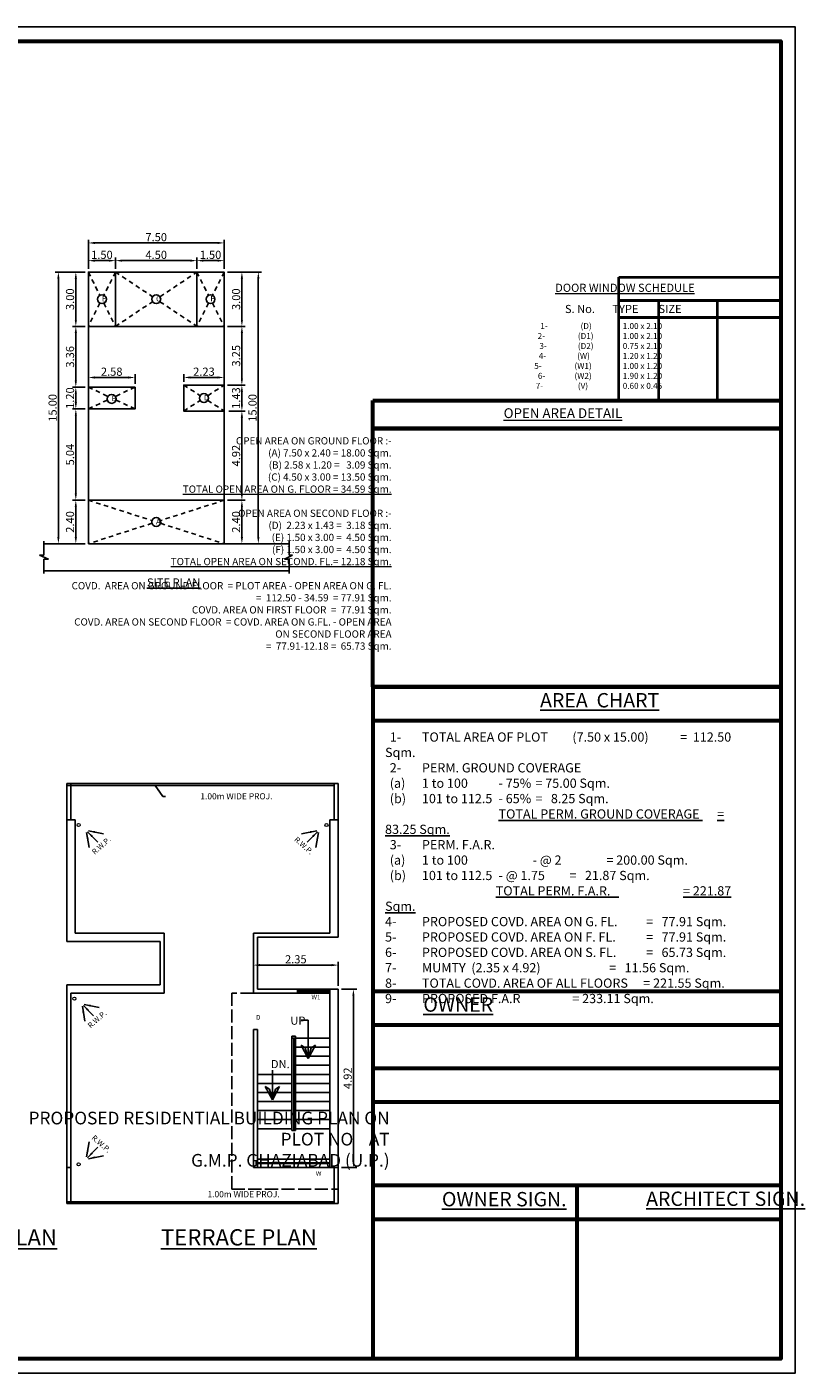
# Model space of a CAD drawing. Units: inches. Extents: x 1597 to 1648.6, y -460.3 to -423.2.
# Drawn here: x 1627.1 to 1648.6, y -460.3 to -423.2 of the extents above; entities that cross this region are included whole.
import ezdxf

# ---------------------------------------------------------------- set-up
doc = ezdxf.new("R2010")
doc.units = ezdxf.units.IN
doc.header["$MEASUREMENT"] = 0
doc.header["$PDMODE"] = 3
doc.linetypes.add('ACAD_ISO02W100', pattern=[15, 12, -3])
doc.linetypes.add('HIDDEN', pattern=[0.375, 0.25, -0.125])
for name, color, linetype, lineweight in [('DIME', 7, 'Continuous', 15), ('txt', 202, 'Continuous', 25), ('window', 5, 'Continuous', 25)]:
    doc.layers.add(name, color=color, linetype=linetype, lineweight=lineweight)
doc.styles.add('DIMTEXT', font='panroman.ttf')
doc.styles.get("Standard").update_dxf_attribs({"font": 'arial.ttf'})
doc.dimstyles.get("Standard").update_dxf_attribs({"dimscale": 0.09, "dimtxt": 2.5, "dimasz": 2, "dimexe": 1, "dimexo": 1, "dimgap": 0.5, "dimtad": 1, "dimdec": 3, "dimzin": 0, "dimdsep": 46, "dimtxsty": 'Standard', "dimcen": 0.09, "dimadec": 0, "dimazin": 0, "dimtfac": 1, "dimtdec": 3, "dimtofl": 0, "dimtmove": 0, "dimatfit": 3, "dimfxl": 1, "dimtolj": 1, "dimtzin": 0, "dimarcsym": 0})

# ---------------------------------------------------------------- blocks, each defined once
blk = doc.blocks.new('*D23')
at = {"layer": 'Defpoints', "color": 0, "transparency": 16777216}
for p in [(1629.589, -429.617), (1628.839, -429.932), (1629.589, -429.932)]:
    blk.add_point(p, dxfattribs=at)
at = {"layer": 'txt', "color": 0, "lineweight": -2, "transparency": 16777216}
for p, q in [((1628.839, -429.842), (1628.839, -429.527)), ((1629.019, -429.617), (1629.409, -429.617)), ((1629.589, -429.842), (1629.589, -429.527))]:
    blk.add_line(p, q, dxfattribs=at)
at = {"layer": 'txt', "color": 0, "transparency": 16777216}
for points in [[(1629.019, -429.587), (1629.019, -429.647), (1628.839, -429.617)], [(1629.409, -429.587), (1629.409, -429.647), (1629.589, -429.617)]]:
    blk.add_solid(points, dxfattribs=at)
at = {"layer": 'txt', "color": 0, "transparency": 16777216, "insert": (1629.214, -429.457), "char_height": 0.225, "attachment_point": 5}
blk.add_mtext('\\A1;1.50', dxfattribs=at)
blk = doc.blocks.new('*D24')
at = {"layer": 'Defpoints', "color": 0, "transparency": 16777216}
for p in [(1631.839, -429.617), (1629.589, -429.932), (1631.839, -429.932)]:
    blk.add_point(p, dxfattribs=at)
at = {"layer": 'txt', "color": 0, "lineweight": -2, "transparency": 16777216}
for p, q in [((1629.589, -429.842), (1629.589, -429.527)), ((1629.769, -429.617), (1631.659, -429.617)), ((1631.839, -429.842), (1631.839, -429.527))]:
    blk.add_line(p, q, dxfattribs=at)
at = {"layer": 'txt', "color": 0, "transparency": 16777216}
for points in [[(1629.769, -429.587), (1629.769, -429.647), (1629.589, -429.617)], [(1631.659, -429.587), (1631.659, -429.647), (1631.839, -429.617)]]:
    blk.add_solid(points, dxfattribs=at)
at = {"layer": 'txt', "color": 0, "transparency": 16777216, "insert": (1630.714, -429.457), "char_height": 0.225, "attachment_point": 5}
blk.add_mtext('\\A1;4.50', dxfattribs=at)
blk = doc.blocks.new('*D25')
at = {"layer": 'Defpoints', "color": 0, "transparency": 16777216}
for p in [(1632.589, -429.617), (1631.839, -429.932), (1632.589, -429.932)]:
    blk.add_point(p, dxfattribs=at)
at = {"layer": 'txt', "color": 0, "lineweight": -2, "transparency": 16777216}
for p, q in [((1631.839, -429.842), (1631.839, -429.527)), ((1632.019, -429.617), (1632.409, -429.617)), ((1632.589, -429.842), (1632.589, -429.527))]:
    blk.add_line(p, q, dxfattribs=at)
at = {"layer": 'txt', "color": 0, "transparency": 16777216}
for points in [[(1632.019, -429.587), (1632.019, -429.647), (1631.839, -429.617)], [(1632.409, -429.587), (1632.409, -429.647), (1632.589, -429.617)]]:
    blk.add_solid(points, dxfattribs=at)
at = {"layer": 'txt', "color": 0, "transparency": 16777216, "insert": (1632.214, -429.457), "char_height": 0.225, "attachment_point": 5}
blk.add_mtext('\\A1;1.50', dxfattribs=at)
blk = doc.blocks.new('*D22')
at = {"layer": 'Defpoints', "color": 0, "transparency": 16777216}
for p in [(1632.589, -429.128), (1628.839, -429.932), (1632.589, -429.932)]:
    blk.add_point(p, dxfattribs=at)
at = {"layer": 'txt', "color": 0, "lineweight": -2, "transparency": 16777216}
for p, q in [((1628.839, -429.842), (1628.839, -429.038)), ((1629.019, -429.128), (1632.409, -429.128)), ((1632.589, -429.842), (1632.589, -429.038))]:
    blk.add_line(p, q, dxfattribs=at)
at = {"layer": 'txt', "color": 0, "transparency": 16777216}
for points in [[(1629.019, -429.098), (1629.019, -429.158), (1628.839, -429.128)], [(1632.409, -429.098), (1632.409, -429.158), (1632.589, -429.128)]]:
    blk.add_solid(points, dxfattribs=at)
at = {"layer": 'txt', "color": 0, "transparency": 16777216, "insert": (1630.714, -428.968), "char_height": 0.225, "attachment_point": 5}
blk.add_mtext('\\A1;7.50', dxfattribs=at)
blk = doc.blocks.new('*D26')
at = {"layer": 'Defpoints', "color": 0, "transparency": 16777216}
for p in [(1628.493, -436.232), (1628.839, -436.232), (1628.839, -437.432)]:
    blk.add_point(p, dxfattribs=at)
at = {"layer": 'txt', "color": 0, "lineweight": -2, "transparency": 16777216}
for p, q in [((1628.749, -436.232), (1628.403, -436.232)), ((1628.493, -437.252), (1628.493, -436.412)), ((1628.749, -437.432), (1628.403, -437.432))]:
    blk.add_line(p, q, dxfattribs=at)
at = {"layer": 'txt', "color": 0, "transparency": 16777216}
for points in [[(1628.463, -436.412), (1628.523, -436.412), (1628.493, -436.232)], [(1628.463, -437.252), (1628.523, -437.252), (1628.493, -437.432)]]:
    blk.add_solid(points, dxfattribs=at)
at = {"layer": 'txt', "color": 0, "transparency": 16777216, "insert": (1628.333, -436.832), "char_height": 0.225, "attachment_point": 5, "rotation": 90}
blk.add_mtext('\\A1;2.40', dxfattribs=at)
blk = doc.blocks.new('*D27')
at = {"layer": 'Defpoints', "color": 0, "transparency": 16777216}
for p in [(1628.493, -433.712), (1628.839, -433.712), (1628.839, -436.232)]:
    blk.add_point(p, dxfattribs=at)
at = {"layer": 'txt', "color": 0, "lineweight": -2, "transparency": 16777216}
for p, q in [((1628.749, -433.712), (1628.403, -433.712)), ((1628.493, -436.052), (1628.493, -433.892)), ((1628.749, -436.232), (1628.403, -436.232))]:
    blk.add_line(p, q, dxfattribs=at)
at = {"layer": 'txt', "color": 0, "transparency": 16777216}
for points in [[(1628.463, -433.892), (1628.523, -433.892), (1628.493, -433.712)], [(1628.463, -436.052), (1628.523, -436.052), (1628.493, -436.232)]]:
    blk.add_solid(points, dxfattribs=at)
at = {"layer": 'txt', "color": 0, "transparency": 16777216, "insert": (1628.333, -434.972), "char_height": 0.225, "attachment_point": 5, "rotation": 90}
blk.add_mtext('\\A1;5.04', dxfattribs=at)
blk = doc.blocks.new('*D28')
at = {"layer": 'Defpoints', "color": 0, "transparency": 16777216}
for p in [(1628.493, -433.112), (1628.839, -433.112), (1628.839, -433.712)]:
    blk.add_point(p, dxfattribs=at)
at = {"layer": 'txt', "color": 0, "lineweight": -2, "transparency": 16777216}
for p, q in [((1628.749, -433.112), (1628.403, -433.112)), ((1628.493, -433.532), (1628.493, -433.292)), ((1628.749, -433.712), (1628.403, -433.712))]:
    blk.add_line(p, q, dxfattribs=at)
at = {"layer": 'txt', "color": 0, "transparency": 16777216}
for points in [[(1628.463, -433.292), (1628.523, -433.292), (1628.493, -433.112)], [(1628.463, -433.532), (1628.523, -433.532), (1628.493, -433.712)]]:
    blk.add_solid(points, dxfattribs=at)
at = {"layer": 'txt', "color": 0, "transparency": 16777216, "insert": (1628.333, -433.412), "char_height": 0.225, "attachment_point": 5, "rotation": 90}
blk.add_mtext('\\A1;1.20', dxfattribs=at)
blk = doc.blocks.new('*D29')
at = {"layer": 'Defpoints', "color": 0, "transparency": 16777216}
for p in [(1628.493, -431.432), (1628.839, -431.432), (1628.839, -433.112)]:
    blk.add_point(p, dxfattribs=at)
at = {"layer": 'txt', "color": 0, "lineweight": -2, "transparency": 16777216}
for p, q in [((1628.749, -431.432), (1628.403, -431.432)), ((1628.493, -432.932), (1628.493, -431.612)), ((1628.749, -433.112), (1628.403, -433.112))]:
    blk.add_line(p, q, dxfattribs=at)
at = {"layer": 'txt', "color": 0, "transparency": 16777216}
for points in [[(1628.463, -431.612), (1628.523, -431.612), (1628.493, -431.432)], [(1628.463, -432.932), (1628.523, -432.932), (1628.493, -433.112)]]:
    blk.add_solid(points, dxfattribs=at)
at = {"layer": 'txt', "color": 0, "transparency": 16777216, "insert": (1628.333, -432.272), "char_height": 0.225, "attachment_point": 5, "rotation": 90}
blk.add_mtext('\\A1;3.36', dxfattribs=at)
blk = doc.blocks.new('*D30')
at = {"layer": 'Defpoints', "color": 0, "transparency": 16777216}
for p in [(1628.493, -429.932), (1628.839, -429.932), (1628.839, -431.432)]:
    blk.add_point(p, dxfattribs=at)
at = {"layer": 'txt', "color": 0, "lineweight": -2, "transparency": 16777216}
for p, q in [((1628.749, -429.932), (1628.403, -429.932)), ((1628.493, -431.252), (1628.493, -430.112)), ((1628.749, -431.432), (1628.403, -431.432))]:
    blk.add_line(p, q, dxfattribs=at)
at = {"layer": 'txt', "color": 0, "transparency": 16777216}
for points in [[(1628.463, -430.112), (1628.523, -430.112), (1628.493, -429.932)], [(1628.463, -431.252), (1628.523, -431.252), (1628.493, -431.432)]]:
    blk.add_solid(points, dxfattribs=at)
at = {"layer": 'txt', "color": 0, "transparency": 16777216, "insert": (1628.333, -430.682), "char_height": 0.225, "attachment_point": 5, "rotation": 90}
blk.add_mtext('\\A1;3.00', dxfattribs=at)
blk = doc.blocks.new('*D31')
at = {"layer": 'Defpoints', "color": 0, "transparency": 16777216}
for p in [(1628.012, -429.932), (1628.839, -429.932), (1628.839, -437.432)]:
    blk.add_point(p, dxfattribs=at)
at = {"layer": 'txt', "color": 0, "lineweight": -2, "transparency": 16777216}
for p, q in [((1628.749, -429.932), (1627.922, -429.932)), ((1628.012, -437.252), (1628.012, -430.112)), ((1628.749, -437.432), (1627.922, -437.432))]:
    blk.add_line(p, q, dxfattribs=at)
at = {"layer": 'txt', "color": 0, "transparency": 16777216}
for points in [[(1627.982, -430.112), (1628.042, -430.112), (1628.012, -429.932)], [(1627.982, -437.252), (1628.042, -437.252), (1628.012, -437.432)]]:
    blk.add_solid(points, dxfattribs=at)
at = {"layer": 'txt', "color": 0, "transparency": 16777216, "insert": (1627.852, -433.682), "char_height": 0.225, "attachment_point": 5, "rotation": 90}
blk.add_mtext('\\A1;15.00', dxfattribs=at)
blk = doc.blocks.new('*D32')
at = {"layer": 'Defpoints', "color": 0, "transparency": 16777216}
for p in [(1632.589, -429.932), (1632.589, -431.432), (1633.08, -431.432)]:
    blk.add_point(p, dxfattribs=at)
at = {"layer": 'txt', "color": 0, "lineweight": -2, "transparency": 16777216}
for p, q in [((1632.679, -429.932), (1633.17, -429.932)), ((1633.08, -430.112), (1633.08, -431.252)), ((1632.679, -431.432), (1633.17, -431.432))]:
    blk.add_line(p, q, dxfattribs=at)
at = {"layer": 'txt', "color": 0, "transparency": 16777216}
for points in [[(1633.05, -430.112), (1633.11, -430.112), (1633.08, -429.932)], [(1633.05, -431.252), (1633.11, -431.252), (1633.08, -431.432)]]:
    blk.add_solid(points, dxfattribs=at)
at = {"layer": 'txt', "color": 0, "transparency": 16777216, "insert": (1632.92, -430.682), "char_height": 0.225, "attachment_point": 5, "rotation": 90}
blk.add_mtext('\\A1;3.00', dxfattribs=at)
blk = doc.blocks.new('*D33')
at = {"layer": 'Defpoints', "color": 0, "transparency": 16777216}
for p in [(1632.589, -431.432), (1632.589, -433.054), (1633.08, -433.054)]:
    blk.add_point(p, dxfattribs=at)
at = {"layer": 'txt', "color": 0, "lineweight": -2, "transparency": 16777216}
for p, q in [((1632.679, -431.432), (1633.17, -431.432)), ((1633.08, -431.612), (1633.08, -432.874)), ((1632.679, -433.054), (1633.17, -433.054))]:
    blk.add_line(p, q, dxfattribs=at)
at = {"layer": 'txt', "color": 0, "transparency": 16777216}
for points in [[(1633.05, -431.612), (1633.11, -431.612), (1633.08, -431.432)], [(1633.05, -432.874), (1633.11, -432.874), (1633.08, -433.054)]]:
    blk.add_solid(points, dxfattribs=at)
at = {"layer": 'txt', "color": 0, "transparency": 16777216, "insert": (1632.92, -432.243), "char_height": 0.225, "attachment_point": 5, "rotation": 90}
blk.add_mtext('\\A1;3.25', dxfattribs=at)
blk = doc.blocks.new('*D34')
at = {"layer": 'Defpoints', "color": 0, "transparency": 16777216}
for p in [(1632.589, -433.054), (1632.634, -433.77), (1633.08, -433.77)]:
    blk.add_point(p, dxfattribs=at)
at = {"layer": 'txt', "color": 0, "lineweight": -2, "transparency": 16777216}
for p, q in [((1632.679, -433.054), (1633.17, -433.054)), ((1633.08, -433.234), (1633.08, -433.59)), ((1632.724, -433.77), (1633.17, -433.77))]:
    blk.add_line(p, q, dxfattribs=at)
at = {"layer": 'txt', "color": 0, "transparency": 16777216}
for points in [[(1633.05, -433.234), (1633.11, -433.234), (1633.08, -433.054)], [(1633.05, -433.59), (1633.11, -433.59), (1633.08, -433.77)]]:
    blk.add_solid(points, dxfattribs=at)
at = {"layer": 'txt', "color": 0, "transparency": 16777216, "insert": (1632.92, -433.412), "char_height": 0.225, "attachment_point": 5, "rotation": 90}
blk.add_mtext('\\A1;1.43', dxfattribs=at)
blk = doc.blocks.new('*D35')
at = {"layer": 'Defpoints', "color": 0, "transparency": 16777216}
for p in [(1632.634, -433.77), (1632.589, -436.232), (1633.08, -436.232)]:
    blk.add_point(p, dxfattribs=at)
at = {"layer": 'txt', "color": 0, "lineweight": -2, "transparency": 16777216}
for p, q in [((1632.724, -433.77), (1633.17, -433.77)), ((1633.08, -433.95), (1633.08, -436.052)), ((1632.679, -436.232), (1633.17, -436.232))]:
    blk.add_line(p, q, dxfattribs=at)
at = {"layer": 'txt', "color": 0, "transparency": 16777216}
for points in [[(1633.05, -433.95), (1633.11, -433.95), (1633.08, -433.77)], [(1633.05, -436.052), (1633.11, -436.052), (1633.08, -436.232)]]:
    blk.add_solid(points, dxfattribs=at)
at = {"layer": 'txt', "color": 0, "transparency": 16777216, "insert": (1632.92, -435.001), "char_height": 0.225, "attachment_point": 5, "rotation": 90}
blk.add_mtext('\\A1;4.92', dxfattribs=at)
blk = doc.blocks.new('*D36')
at = {"layer": 'Defpoints', "color": 0, "transparency": 16777216}
for p in [(1632.589, -436.232), (1632.634, -437.432), (1633.08, -437.432)]:
    blk.add_point(p, dxfattribs=at)
at = {"layer": 'txt', "color": 0, "lineweight": -2, "transparency": 16777216}
for p, q in [((1632.679, -436.232), (1633.17, -436.232)), ((1633.08, -436.412), (1633.08, -437.252)), ((1632.724, -437.432), (1633.17, -437.432))]:
    blk.add_line(p, q, dxfattribs=at)
at = {"layer": 'txt', "color": 0, "transparency": 16777216}
for points in [[(1633.05, -436.412), (1633.11, -436.412), (1633.08, -436.232)], [(1633.05, -437.252), (1633.11, -437.252), (1633.08, -437.432)]]:
    blk.add_solid(points, dxfattribs=at)
at = {"layer": 'txt', "color": 0, "transparency": 16777216, "insert": (1632.92, -436.832), "char_height": 0.225, "attachment_point": 5, "rotation": 90}
blk.add_mtext('\\A1;2.40', dxfattribs=at)
blk = doc.blocks.new('*D37')
at = {"layer": 'Defpoints', "color": 0, "transparency": 16777216}
for p in [(1632.589, -429.932), (1633.534, -429.932), (1632.589, -437.432)]:
    blk.add_point(p, dxfattribs=at)
at = {"layer": 'txt', "color": 0, "lineweight": -2, "transparency": 16777216}
for p, q in [((1632.679, -429.932), (1633.624, -429.932)), ((1633.534, -437.252), (1633.534, -430.112)), ((1632.679, -437.432), (1633.624, -437.432))]:
    blk.add_line(p, q, dxfattribs=at)
at = {"layer": 'txt', "color": 0, "transparency": 16777216}
for points in [[(1633.504, -430.112), (1633.564, -430.112), (1633.534, -429.932)], [(1633.504, -437.252), (1633.564, -437.252), (1633.534, -437.432)]]:
    blk.add_solid(points, dxfattribs=at)
at = {"layer": 'txt', "color": 0, "transparency": 16777216, "insert": (1633.374, -433.682), "char_height": 0.225, "attachment_point": 5, "rotation": 90}
blk.add_mtext('\\A1;15.00', dxfattribs=at)
blk = doc.blocks.new('*D38')
at = {"color": 0, "lineweight": -2, "transparency": 16777216}
for p, q in [((1635.833, -449.73), (1636.251, -449.73)), ((1636.161, -454.475), (1636.161, -449.91)), ((1635.833, -454.655), (1636.251, -454.655))]:
    blk.add_line(p, q, dxfattribs=at)
at = {"color": 0, "transparency": 16777216}
for points in [[(1636.131, -449.91), (1636.191, -449.91), (1636.161, -449.73)], [(1636.131, -454.475), (1636.191, -454.475), (1636.161, -454.655)]]:
    blk.add_solid(points, dxfattribs=at)
at = {"layer": 'Defpoints', "color": 0, "transparency": 16777216}
for p in [(1635.743, -449.73), (1636.161, -449.73), (1635.743, -454.655)]:
    blk.add_point(p, dxfattribs=at)
at = {"color": 0, "transparency": 16777216, "insert": (1636.002, -452.193), "char_height": 0.225, "attachment_point": 5, "rotation": 90}
blk.add_mtext('\\A1;4.92', dxfattribs=at)
blk = doc.blocks.new('*D39')
at = {"color": 0, "lineweight": -2, "transparency": 16777216}
for p, q in [((1633.398, -449.64), (1633.398, -448.978)), ((1635.743, -449.64), (1635.743, -448.978)), ((1635.563, -449.068), (1633.578, -449.068))]:
    blk.add_line(p, q, dxfattribs=at)
at = {"color": 0, "transparency": 16777216}
for points in [[(1633.578, -449.038), (1633.578, -449.098), (1633.398, -449.068)], [(1635.563, -449.038), (1635.563, -449.098), (1635.743, -449.068)]]:
    blk.add_solid(points, dxfattribs=at)
at = {"layer": 'Defpoints', "color": 0, "transparency": 16777216}
for p in [(1633.398, -449.068), (1633.398, -449.73), (1635.743, -449.73)]:
    blk.add_point(p, dxfattribs=at)
at = {"color": 0, "transparency": 16777216, "insert": (1634.57, -448.908), "char_height": 0.225, "attachment_point": 5}
blk.add_mtext('\\A1;2.35', dxfattribs=at)
blk = doc.blocks.new('*D40')
at = {"layer": 'Defpoints', "color": 0, "transparency": 16777216}
for p in [(1628.839, -432.843), (1628.839, -433.112), (1630.128, -433.112)]:
    blk.add_point(p, dxfattribs=at)
at = {"layer": 'txt', "color": 0, "lineweight": -2, "transparency": 16777216}
for p, q in [((1628.839, -433.022), (1628.839, -432.753)), ((1629.948, -432.843), (1629.019, -432.843)), ((1630.128, -433.022), (1630.128, -432.753))]:
    blk.add_line(p, q, dxfattribs=at)
at = {"layer": 'txt', "color": 0, "transparency": 16777216}
for points in [[(1629.019, -432.813), (1629.019, -432.873), (1628.839, -432.843)], [(1629.948, -432.813), (1629.948, -432.873), (1630.128, -432.843)]]:
    blk.add_solid(points, dxfattribs=at)
at = {"layer": 'txt', "color": 0, "transparency": 16777216, "insert": (1629.484, -432.683), "char_height": 0.225, "attachment_point": 5}
blk.add_mtext('\\A1;2.58', dxfattribs=at)
blk = doc.blocks.new('*D41')
at = {"layer": 'Defpoints', "color": 0, "transparency": 16777216}
for p in [(1632.589, -432.843), (1631.474, -433.054), (1632.589, -433.054)]:
    blk.add_point(p, dxfattribs=at)
at = {"layer": 'txt', "color": 0, "lineweight": -2, "transparency": 16777216}
for p, q in [((1631.474, -432.964), (1631.474, -432.753)), ((1631.654, -432.843), (1632.409, -432.843)), ((1632.589, -432.964), (1632.589, -432.753))]:
    blk.add_line(p, q, dxfattribs=at)
at = {"layer": 'txt', "color": 0, "transparency": 16777216}
for points in [[(1631.654, -432.813), (1631.654, -432.873), (1631.474, -432.843)], [(1632.409, -432.813), (1632.409, -432.873), (1632.589, -432.843)]]:
    blk.add_solid(points, dxfattribs=at)
at = {"layer": 'txt', "color": 0, "transparency": 16777216, "insert": (1632.032, -432.683), "char_height": 0.225, "attachment_point": 5}
blk.add_mtext('\\A1;2.23', dxfattribs=at)

msp = doc.modelspace()

# ---------------------------------------------------------------- linework, layer by layer
for p, q in [((1632.5892, -429.9769), (1632.5892, -433.0544)), ((1628.8392, -437.4319), (1628.8392, -433.757)), ((1632.5892, -433.7695), (1632.5892, -437.4319)), ((1628.8392, -437.4319), (1632.5892, -437.4319)), ((1628.2429, -448.4151), (1628.2429, -444.0551)), ((1628.2429, -444.0551), (1635.7429, -444.0551)), ((1628.2429, -444.1051), (1635.6279, -444.1051)), ((1628.3579, -445.0551), (1628.3579, -444.0551)), ((1635.6279, -444.0551), (1635.6279, -445.0551)), ((1635.7429, -444.0551), (1635.7429, -448.3001)), ((1628.2429, -445.0551), (1628.4729, -445.0551)), ((1628.4729, -448.1851), (1628.4729, -445.0551)), ((1635.5129, -445.0551), (1635.7429, -445.0551)), ((1635.5129, -445.0551), (1635.5129, -448.1851)), ((1628.4729, -448.1851), (1630.9354, -448.1851)), ((1630.9354, -448.3001), (1630.9354, -448.1851)), ((1633.3979, -448.1851), (1635.5129, -448.1851)), ((1633.3979, -448.1851), (1633.3979, -449.8454)), ((1628.2429, -448.4151), (1630.1529, -448.4151)), ((1628.2429, -448.4151), (1630.8204, -448.4151)), ((1630.8204, -448.4151), (1630.8204, -449.6154)), ((1630.9354, -448.3001), (1630.9354, -448.3001)), ((1630.9354, -448.3001), (1630.9354, -449.8454)), ((1633.5129, -448.3001), (1635.7429, -448.3001)), ((1633.5129, -448.3001), (1633.5129, -449.7304)), ((1628.2429, -455.6551), (1628.2429, -449.6154)), ((1630.8204, -449.6154), (1628.2429, -449.6154)), ((1633.5129, -449.7304), (1635.7429, -449.7304)), ((1635.7429, -449.7304), (1635.7429, -454.6551)), ((1628.3579, -449.8454), (1628.3579, -454.6551)), ((1630.9354, -449.8454), (1628.3579, -449.8454)), ((1633.3979, -449.8454), (1635.5129, -449.8454)), ((1635.5129, -449.8454), (1635.5129, -454.6551)), ((1633.3979, -450.8454), (1633.5129, -450.8454)), ((1633.3979, -454.6551), (1633.3979, -450.8454)), ((1633.5129, -454.6551), (1633.5129, -450.8454)), ((1634.9129, -450.5851), (1634.7176, -450.5851)), ((1634.9129, -451.6484), (1634.9129, -450.5851)), ((1633.3979, -451.0851), (1633.3979, -451.0851)), ((1634.5629, -451.0322), (1634.4629, -451.0322)), ((1634.4629, -451.0322), (1634.4629, -453.6351)), ((1634.5629, -451.0851), (1634.4629, -451.0851)), ((1634.5129, -453.6351), (1634.5129, -451.0851)), ((1634.5629, -453.6351), (1634.5629, -451.0322)), ((1634.5629, -451.0851), (1635.5129, -451.0851)), ((1634.5629, -451.3351), (1635.5129, -451.3351)), ((1634.5629, -451.5851), (1635.5129, -451.5851)), ((1634.9129, -451.6484), (1634.7142, -451.2835)), ((1634.7142, -451.2835), (1634.8303, -451.354)), ((1634.8303, -451.354), (1634.9129, -451.6484)), ((1634.9129, -451.6484), (1635.1117, -451.2835)), ((1634.9955, -451.354), (1634.9129, -451.6484)), ((1635.1117, -451.2835), (1634.9955, -451.354)), ((1633.9255, -452.7857), (1633.9255, -451.9683)), ((1634.5629, -451.8351), (1635.5129, -451.8351)), ((1633.5129, -452.0851), (1634.4629, -452.0851)), ((1633.5129, -452.3351), (1634.4629, -452.3351)), ((1634.5629, -452.0851), (1635.5129, -452.0851)), ((1634.5629, -452.3351), (1635.5129, -452.3351)), ((1633.5129, -452.5851), (1634.4629, -452.5851)), ((1633.9255, -452.7857), (1633.7267, -452.4209)), ((1633.7267, -452.4209), (1633.8429, -452.4913)), ((1633.8429, -452.4913), (1633.9255, -452.7857)), ((1633.9248, -452.7857), (1634.1235, -452.4209)), ((1634.0074, -452.4913), (1633.9248, -452.7857)), ((1634.1235, -452.4209), (1634.0074, -452.4913)), ((1634.5629, -452.5851), (1635.5129, -452.5851)), ((1633.5129, -452.8351), (1634.4629, -452.8351)), ((1633.5129, -453.0851), (1634.4629, -453.0851)), ((1634.5629, -452.8351), (1635.5129, -452.8351)), ((1634.5629, -453.0851), (1635.5129, -453.0851)), ((1633.5129, -453.3351), (1634.4629, -453.3351)), ((1634.5629, -453.3351), (1635.5129, -453.3351)), ((1633.5129, -453.5851), (1634.4629, -453.5851)), ((1634.4629, -453.6351), (1634.5129, -453.6351)), ((1634.5129, -453.6351), (1634.5629, -453.6351)), ((1634.5129, -453.6351), (1634.5129, -453.6351)), ((1634.5629, -453.5851), (1635.5129, -453.5851)), ((1633.5129, -454.4251), (1635.5129, -454.4251)), ((1628.3579, -454.6551), (1628.2429, -454.6551)), ((1628.3579, -455.6051), (1628.3579, -454.6551)), ((1633.3979, -454.6551), (1635.7429, -454.6551)), ((1635.6279, -454.6551), (1635.6279, -455.6551)), ((1635.7429, -454.6551), (1635.7429, -455.6551)), ((1635.6279, -455.6051), (1628.2429, -455.6051)), ((1635.7429, -455.6551), (1628.2429, -455.6551))]:
    msp.add_line(p, q)
at = {"linetype": 'ACAD_ISO02W100', "lineweight": 25, "ltscale": 0.03}
for p, q in [((1632.7979, -455.2551), (1632.7979, -449.8454)), ((1633.3979, -449.8454), (1632.7979, -449.8454)), ((1632.7979, -455.2551), (1635.7429, -455.2551))]:
    msp.add_line(p, q, dxfattribs=at)
at = {"layer": 'DIME', "linetype": 'Continuous', "lineweight": 40}
for p, q in [((1644.5936, -433.4758), (1644.5936, -430.7198)), ((1646.2142, -433.4758), (1646.2142, -430.7198))]:
    msp.add_line(p, q, dxfattribs=at)
for points in [[(1643.4954, -430.0725), (1647.9662, -430.0725), (1647.9662, -433.4758), (1643.4954, -433.4758)], [(1643.4954, -430.7198), (1647.9662, -430.7198), (1647.9662, -430.7198), (1643.4954, -430.7198)], [(1643.4954, -431.1898), (1647.9662, -431.1898), (1647.9662, -431.1898), (1643.4954, -431.1898)]]:
    msp.add_lwpolyline(points, close=True, dxfattribs=at)
at = {"layer": 'DIME'}
for centre in [(1628.569, -445.2004), (1635.4168, -445.2004), (1628.454, -449.9961), (1628.569, -454.5711)]:
    msp.add_circle(centre, 0.043, dxfattribs=at)
at = {"layer": 'txt', "color": 2}
for p, q in [((1629.5892, -429.9319), (1631.8392, -429.9319)), ((1629.5892, -431.4319), (1628.8392, -431.4319)), ((1631.8392, -431.4319), (1632.5892, -431.4319)), ((1628.8392, -433.1119), (1628.8392, -433.712)), ((1632.5892, -433.0544), (1632.5892, -433.7695))]:
    msp.add_line(p, q, dxfattribs=at)
at = {"layer": 'txt'}
for p, q in [((1627.6131, -437.7536), (1627.6131, -437.3583)), ((1628.4702, -437.4319), (1627.6131, -437.4319)), ((1628.8392, -437.4319), (1634.3822, -437.4319)), ((1634.3822, -437.7536), (1634.3822, -437.3583)), ((1627.4894, -437.7536), (1627.6131, -437.7536)), ((1627.4894, -437.7536), (1627.7369, -437.8593)), ((1634.4752, -437.7536), (1634.2584, -437.8593)), ((1634.3822, -437.7536), (1634.4752, -437.7536)), ((1627.6131, -437.8593), (1627.7369, -437.8593)), ((1627.6131, -437.8593), (1627.6131, -438.2546)), ((1634.3822, -438.181), (1627.6131, -438.181)), ((1634.3822, -437.8593), (1634.2584, -437.8593)), ((1634.3822, -437.8593), (1634.3822, -438.2546))]:
    msp.add_line(p, q, dxfattribs=at)
at = {"layer": 'txt', "lineweight": 60}
for p, q in [((1636.6939, -441.3823), (1636.6939, -459.9356)), ((1636.6939, -441.3823), (1647.9662, -441.3823)), ((1636.6939, -442.3172), (1647.9662, -442.3172)), ((1636.6939, -449.7849), (1647.9662, -449.7849)), ((1636.6939, -450.7199), (1647.9662, -450.7199)), ((1636.6939, -451.9105), (1647.9662, -451.9105)), ((1636.6939, -452.8455), (1647.9662, -452.8455)), ((1636.6939, -455.1468), (1647.9662, -455.1468)), ((1642.3301, -455.1468), (1642.3301, -459.9356)), ((1636.6939, -456.0817), (1647.9662, -456.0817))]:
    msp.add_line(p, q, dxfattribs=at)
at = {"layer": 'txt'}
msp.add_lwpolyline([(1596.9578, -423.1636), (1648.3637, -423.1636), (1648.3637, -460.3331), (1596.9578, -460.3331)], close=True, dxfattribs=at)
at = {"layer": 'txt', "lineweight": 60}
for points in [[(1597.3553, -423.5611), (1647.9662, -423.5611), (1647.9662, -459.9356), (1597.3553, -459.9356)], [(1636.6939, -433.4758), (1647.9662, -433.4758), (1647.9662, -441.3823), (1636.6939, -441.3823)], [(1636.6939, -434.2526), (1647.9662, -434.2526), (1647.9662, -434.2526), (1636.6939, -434.2526)]]:
    msp.add_lwpolyline(points, close=True, dxfattribs=at)
at = {"layer": 'txt', "color": 2}
for points in [[(1632.5892, -433.7695), (1632.5892, -436.2319), (1628.8392, -436.2319), (1628.8392, -433.712), (1630.1279, -433.712), (1630.1279, -433.1119), (1628.8392, -433.1119), (1628.8392, -429.9319), (1629.5892, -429.9319), (1629.5892, -431.4319), (1631.8392, -431.4319), (1631.8392, -429.9319), (1632.5892, -429.9319), (1632.5892, -433.0544)], [(1632.5892, -433.0544), (1631.4742, -433.0544), (1631.4742, -433.7695), (1632.5892, -433.7695)]]:
    msp.add_lwpolyline(points, dxfattribs=at)
at = {"layer": 'window', "linetype": 'HIDDEN', "ltscale": 0.5}
for p, q in [((1628.8392, -429.9319), (1629.1592, -430.572)), ((1629.5892, -429.9319), (1629.2691, -430.572)), ((1629.5892, -429.9319), (1630.612, -430.6138)), ((1630.8163, -430.6138), (1631.8392, -429.9319)), ((1631.8392, -429.9319), (1632.1592, -430.572)), ((1632.5892, -429.9319), (1632.2691, -430.572)), ((1629.1592, -430.7917), (1628.8392, -431.4319)), ((1629.2691, -430.7917), (1629.5892, -431.4319)), ((1629.5892, -431.4319), (1630.612, -430.75)), ((1630.8163, -430.75), (1631.8392, -431.4319)), ((1632.1592, -430.7917), (1631.8392, -431.4319)), ((1632.2691, -430.7917), (1632.5892, -431.4319)), ((1628.8392, -433.1119), (1629.3824, -433.3648)), ((1630.1279, -433.1119), (1629.5847, -433.3648)), ((1631.4742, -433.0544), (1631.9283, -433.3457)), ((1632.135, -433.3457), (1632.5892, -433.0544)), ((1629.3651, -433.4671), (1628.8392, -433.712)), ((1629.6019, -433.4671), (1630.1279, -433.712)), ((1631.4742, -433.7695), (1631.9283, -433.4783)), ((1632.135, -433.4783), (1632.5892, -433.7695)), ((1628.8392, -436.2319), (1630.5972, -436.7944)), ((1632.5892, -436.2319), (1630.8311, -436.7944)), ((1630.5972, -436.8693), (1628.8392, -437.4319)), ((1630.8311, -436.8693), (1632.5892, -437.4319))]:
    msp.add_line(p, q, dxfattribs=at)
at = {"layer": 'window'}
for p, q in [((1634.6129, -449.7304), (1634.6129, -449.8454)), ((1635.5129, -449.7304), (1635.5129, -449.8454)), ((1634.6129, -449.7767), (1635.5129, -449.7767)), ((1634.6129, -449.7967), (1635.5129, -449.7967)), ((1633.5145, -454.6551), (1633.5145, -454.4251)), ((1633.5145, -454.5301), (1635.5129, -454.5301)), ((1633.5145, -454.5501), (1635.5129, -454.5501)), ((1635.5129, -454.6551), (1635.5129, -454.4251))]:
    msp.add_line(p, q, dxfattribs=at)
at = {"layer": 'window', "linetype": 'Continuous', "ltscale": 0.5}
for centre in [(1629.2142, -430.6819), (1630.7142, -430.6819), (1632.2142, -430.6819), (1629.4835, -433.4345), (1632.0317, -433.412), (1630.7142, -436.8319)]:
    msp.add_circle(centre, 0.1228, dxfattribs=at)

# ---------------------------------------------------------------- texts
at = {"insert": (1637.0348, -442.6438), "char_height": 0.25475, "attachment_point": 1}
msp.add_mtext('\\pi0.5095;1-^ITOTAL AREA OF PLOT^I (7.50 x 15.00)^I=  112.50 Sqm. \\P2-^IPERM. GROUND COVERAGE \\P(a)^I1 to 100       ^I^I- 75%^I^I= 75.00 Sqm.\\P(b)^I101 to 112.5^I^I- 65%^I^I=   8.25 Sqm.\\P^I^I^I ^I{\\L TOTAL PERM. GROUND COVERAGE ^I= 83.25 Sqm. }\\P3-^IPERM. F.A.R.              ^I^I^I\\P(a)^I1 to 100  ^I ^I- @ 2   ^I= 200.00 Sqm. \\P(b)^I101 to 112.5^I^I- @ 1.75^I=   21.87 Sqm.\\P\\pi0;^I^I^I ^I{\\LTOTAL PERM. F.A.R. ^I^I^I^I= 221.87 Sqm.}\\P4-^IPROPOSED COVD. AREA ON G. FL.^I^I=   77.91 Sqm.\\P5-  ^IPROPOSED COVD. AREA ON F. FL.^I^I=   77.91 Sqm.\\P6-^IPROPOSED COVD. AREA ON S. FL.^I^I=   65.73 Sqm.   \\P7-^IMUMTY  (2.35 x 4.92)^I^I^I^I=   11.56 Sqm.\\P8-^ITOTAL COVD. AREA OF ALL FLOORS^I= 221.55 Sqm.\\P9- ^IPROPOSED F.A.R ^I^I^I^I= 233.11 Sqm.', dxfattribs=at)
at = {"layer": 'DIME', "linetype": 'Continuous', "attachment_point": 5, "style": 'DIMTEXT'}
for s, insert, char_height in [('{\\fArial|b0|i0|c0|p34;\\LDOOR WINDOW SCHEDULE}', (1643.6598, -430.3663), 0.225), ('{\\fArial|b0|i0|c0|p34;S. No.^I      TYPE ^I      SIZE}', (1643.6139, -430.9513), 0.225), ('{\\fArial|b0|i0|c0|p34;\\LOPEN AREA DETAIL}', (1641.9487, -433.8283), 0.27)]:
    msp.add_mtext(s, dxfattribs=dict(at, insert=insert, char_height=char_height))
at = {"layer": 'DIME', "attachment_point": 3}
for s, insert, char_height in [('1-  ^I^I(D) ^I^I1.00 x 2.10\\P2-  ^I^I(D1)^I^I1.00 x 2.10\\P3- ^I^I(D2)^I^I0.75 x 2.10\\P4-^I ^I(W)  ^I^I1.20 x 1.20\\P5-  ^I^I(W1) ^I^I1.00 x 1.20\\P6-^I^I(W2) ^I^I1.90 x 1.20\\P7-   ^I^I(V)   ^I^I0.60 x 0.45', (1643.9751, -431.3399), 0.165138), ('OPEN AREA ON GROUND FLOOR :-\\P(A)^I7.50 x 2.40^I= 18.00 Sqm.\\P(B)^I2.58 x 1.20^I=   3.09 Sqm.\\P(C)^I4.50 x 3.00^I= 13.50 Sqm.\\P{\\LTOTAL OPEN AREA ON G. FLOOR^I= 34.59 Sqm.}\\P\\POPEN AREA ON SECOND FLOOR :-\\P(D) ^I2.23 x 1.43^I=  3.18 Sqm.\\P(E)^I1.50 x 3.00^I=  4.50 Sqm.\\P(F)^I1.50 x 3.00^I=  4.50 Sqm.\\P{\\LTOTAL OPEN AREA ON SECOND. FL.= 12.18 Sqm.\\P\\P}COVD.  AREA ON GROUND FLOOR ^I= PLOT AREA - OPEN AREA ON G. FL.\\P^I^I ^I^I^I^I^I^I=  112.50 - 34.59^I = 77.91 Sqm.\\PCOVD. AREA ON FIRST FLOOR ^I=  77.91 Sqm.\\PCOVD. AREA ON SECOND FLOOR ^I= COVD. AREA ON G.FL. - OPEN AREA \\P^I ^I^I^I^I^I    ^I    ON SECOND FLOOR AREA\\P ^I^I^I^I^I^I=  77.91-12.18^I=  65.73 Sqm.', (1637.2133, -434.492), 0.2)]:
    msp.add_mtext(s, dxfattribs=dict(at, insert=insert, char_height=char_height))
at = {"layer": 'DIME', "char_height": 0.15, "attachment_point": 5, "style": 'DIMTEXT'}
for insert, rotation in [((1629.1953, -445.7682), 41.27594), ((1634.7906, -445.7682), 318.72406), ((1629.0803, -450.5639), 41.27594), ((1629.1953, -454.0033), 318.72406)]:
    msp.add_mtext('{\\fArial|b0|i0|c0|p34;R.W.P.}', dxfattribs=dict(at, insert=insert, rotation=rotation))
at = {"layer": 'txt'}
for s, insert, char_height, attachment_point in [('\\pi-0.055094;{\\H1.125x;E}', (1629.2178, -430.5965), 0.13125, 1), ('\\pi-0.065267;{\\H1.125x;C}', (1630.7178, -430.5965), 0.13125, 1), ('\\pi-0.049806;{\\H1.125x;F}', (1632.2178, -430.5965), 0.13125, 1), ('\\pi-0.055749;{\\H1.125x;B}', (1629.4872, -433.3491), 0.13125, 1), ('\\pi-0.061037;{\\H1.125x;D}', (1632.0353, -433.3266), 0.13125, 1), ('\\pi-0.068943;{\\H1.125x;A}', (1630.7178, -436.7465), 0.13125, 1), ('\\pi-0.78359;{\\H1.125x;\\LSITE PLAN}', (1630.6144, -438.3909), 0.2, 1), ('\\pi-1.8541;{\\H1.125x;\\LAREA  CHART}', (1641.9681, -441.5567), 0.352, 1), ('\\pi-1.0325;{\\H0.85001x;1.00m WIDE PROJ.}', (1632.1399, -444.3215), 0.2, 1), ('\\pi-0.11615;{\\H0.85001x;W1}', (1635.0188, -449.8869), 0.15, 1), ('\\pi-1.0433;{\\H1.125x;\\LOWNER}', (1638.4589, -449.9594), 0.352, 1), ('\\pi-0.052705;{\\H0.85001x;D}', (1633.4824, -450.4475), 0.15, 1), ('\\pi-0.19914;{\\H1.125x;UP}', (1634.4589, -450.4896), 0.2, 1), ('\\pi-0.24488;{\\H1.125x;DN.}', (1633.9309, -451.6889), 0.2, 1), ('{\\fPanRoman|b0|i0|c2|p2;PROPOSED RESIDENTIAL BUILDING PLAN ON\\PPLOT NO ^I^I AT  \\PG.M.P. GHAZIABAD (U.P.)}', (1637.1616, -453.1161), 0.35, 3), ('\\pi-0.081971;{\\H0.85001x;W}', (1635.1363, -454.7592), 0.15, 1), ('\\pi-1.0325;{\\H0.85001x;1.00m WIDE PROJ.}', (1632.3383, -455.3097), 0.2, 1), ('\\pi-2.3887;{\\H1.125x;\\LARCHITECT SIGN.}', (1645.0854, -455.3213), 0.352, 1), ('\\pi-1.8528;{\\H1.125x;\\LOWNER SIGN.}', (1639.2582, -455.3331), 0.352, 1), ('\\pi-3.3834;{\\H1.125x;\\LSECOND FLOOR PLAN}', (1623.0993, -456.3602), 0.4, 1), ('\\pi-2.3772;{\\H1.125x;\\LTERRACE PLAN}', (1631.7934, -456.3602), 0.4, 1)]:
    msp.add_mtext(s, dxfattribs=dict(at, insert=insert, char_height=char_height, attachment_point=attachment_point))

# ---------------------------------------------------------------- dimensions: what is measured, and where the dimension line sits
dim = msp.add_linear_dim(base=(1633.3979258067, -449.0677503062), p1=(1635.7429258067, -449.7304370869), p2=(1633.3979258067, -449.7304370869), dimstyle='Standard', override={"dimdec": 2})
dim.commit()
dim.dimension.update_dxf_attribs({"geometry": '*D39', "text_midpoint": (1634.5704258067, -448.9077946446)})
dim = msp.add_linear_dim(base=(1636.1614, -449.7304), p1=(1635.7429, -454.6551), p2=(1635.7429, -449.7304), angle=90, dimstyle='Standard', override={"dimdec": 2})
dim.commit()
dim.dimension.update_dxf_attribs({"geometry": '*D38', "text_midpoint": (1636.0015, -452.1928)})
for base, p1, p2, picture, middle in [((1632.5892, -429.1279), (1628.8392, -429.9319), (1632.5892, -429.9319), '*D22', (1630.7142, -428.9681)), ((1629.5892, -429.6171), (1628.8392, -429.9319), (1629.5892, -429.9319), '*D23', (1629.2142, -429.4572)), ((1631.8392, -429.6171), (1629.5892, -429.9319), (1631.8392, -429.9319), '*D24', (1630.7142, -429.4572)), ((1632.5892, -429.6171), (1631.8392, -429.9319), (1632.5892, -429.9319), '*D25', (1632.2142, -429.4572)), ((1628.8392, -432.8426), (1630.1279, -433.1119), (1628.8392, -433.1119), '*D40', (1629.4835, -432.6828)), ((1632.5892, -432.8426), (1631.4742, -433.0544), (1632.5892, -433.0544), '*D41', (1632.0317, -432.6827))]:
    dim = msp.add_linear_dim(base=base, p1=p1, p2=p2, dimstyle='Standard', override={"dimdec": 2, "dimlfac": 2}, dxfattribs=at)
    dim.commit()
    dim.dimension.update_dxf_attribs({"geometry": picture, "text_midpoint": middle})
for base, p1, p2, picture, middle in [((1628.0118, -429.9319), (1628.8392, -437.4319), (1628.8392, -429.9319), '*D31', (1627.8519, -433.6819)), ((1628.4925, -429.9319), (1628.8392, -431.4319), (1628.8392, -429.9319), '*D30', (1628.3326, -430.6819)), ((1633.0797, -431.4319), (1632.5892, -429.9319), (1632.5892, -431.4319), '*D32', (1632.9198, -430.6819)), ((1633.5343, -429.9319), (1632.5892, -437.4319), (1632.5892, -429.9319), '*D37', (1633.3744, -433.6819)), ((1628.4925, -431.4319), (1628.8392, -433.1119), (1628.8392, -431.4319), '*D29', (1628.3326, -432.2719)), ((1633.0797112344, -433.054377856), (1632.5891541983, -431.431877856), (1632.5891541983, -433.054377856), '*D33', (1632.9197555727, -432.243127856)), ((1633.0797, -433.7695), (1632.5892, -433.0544), (1632.6342, -433.7695), '*D34', (1632.9198, -433.412)), ((1628.4925, -433.712), (1628.8392, -436.2319), (1628.8392, -433.712), '*D27', (1628.3326, -434.972)), ((1633.0797, -436.2319), (1632.6342, -433.7695), (1632.5892, -436.2319), '*D35', (1632.9198, -435.0007)), ((1628.4925, -436.2319), (1628.8392, -437.4319), (1628.8392, -436.2319), '*D26', (1628.3326, -436.8319)), ((1633.0797, -437.4319), (1632.5892, -436.2319), (1632.6342, -437.4319), '*D36', (1632.9198, -436.8319))]:
    dim = msp.add_linear_dim(base=base, p1=p1, p2=p2, angle=90, dimstyle='Standard', override={"dimdec": 2, "dimlfac": 2}, dxfattribs=at)
    dim.commit()
    dim.dimension.update_dxf_attribs({"geometry": picture, "text_midpoint": middle})
dim = msp.add_linear_dim(base=(1628.4925, -433.1119), p1=(1628.8392, -433.712), p2=(1628.8392, -433.1119), angle=90, dimstyle='Standard', override={"dimdec": 2, "dimlfac": 2}, dxfattribs=at)
dim.commit()
dim.dimension.update_dxf_attribs({"geometry": '*D28', "text_midpoint": (1628.4925, -433.412), "dimtype": 128})

# ---------------------------------------------------------------- leaders
for points, override in [([(1630.6815, -444.1051), (1630.8984, -444.4117), (1630.9698, -444.4117)], {"dimgap": 0.5, "dimtad": 0}), ([(1628.7901, -445.406), (1628.8606, -445.8236)], {"dimtad": 0}), ([(1628.8176, -445.3852), (1629.0987, -445.6746)], {"dimtad": 0}), ([(1628.8392, -445.3584), (1629.2546, -445.441)], {"dimtad": 0}), ([(1635.1467, -445.3584), (1634.7313, -445.441)], {"dimtad": 0}), ([(1635.1683, -445.3852), (1634.8872, -445.6746)], {"dimtad": 0}), ([(1635.1957, -445.406), (1635.1252, -445.8236)], {"dimtad": 0}), ([(1628.6751, -450.2016), (1628.7456, -450.6192)], {"dimtad": 0}), ([(1628.7026, -450.1808), (1628.9837, -450.4702)], {"dimtad": 0}), ([(1628.7242, -450.154), (1629.1396, -450.2366)], {"dimtad": 0}), ([(1628.7901, -454.3656), (1628.8606, -453.948)], {"dimtad": 0}), ([(1628.8176, -454.3864), (1629.0987, -454.097)], {"dimtad": 0}), ([(1628.8392, -454.4132), (1629.2546, -454.3306)], {"dimtad": 0})]:
    msp.add_leader(points, dimstyle='Standard', override=override, dxfattribs=at)

doc.saveas('drawing.dxf')
